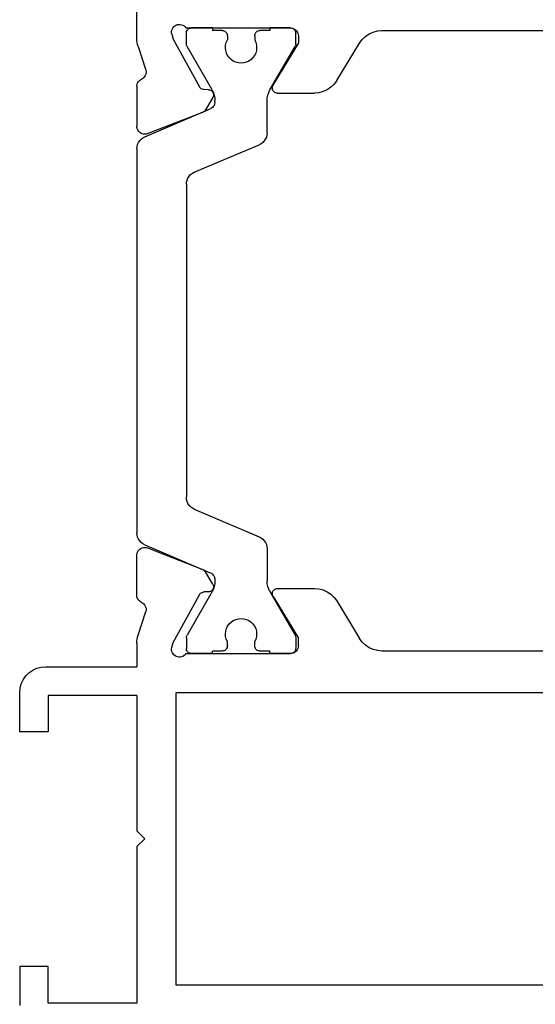
# Model space of a CAD drawing. Units: millimetres. Extents: x 0 to 2883, y -1921 to -50.
# Drawn here: x 0 to 20, y -1869 to -1831 of the extents above; entities that cross this region are included whole.
import ezdxf

# ---------------------------------------------------------------- set-up
doc = ezdxf.new("R2010")
doc.units = ezdxf.units.MM
doc.layers.add('CrossSectionsProfils', color=7, linetype='Continuous')

# ---------------------------------------------------------------- blocks, each defined once
blk = doc.blocks.new('04_19065_X', base_point=(-4812.716, 8218.482))
at = {"layer": 'CrossSectionsProfils'}
for p, q in [((-4812.716, 8215.982), (-4812.716, 8217.482)), ((-4808.216, 8217.382), (-4811.616, 8217.382)), ((-4811.616, 8217.382), (-4811.616, 8215.982)), ((-4808.216, 8211.382), (-4808.216, 8217.382)), ((-4806.716, 8216.682), (-4779.116, 8216.682)), ((-4806.716, 8205.482), (-4806.716, 8216.682)), ((-4811.616, 8215.982), (-4812.716, 8215.982)), ((-4807.916, 8211.082), (-4808.216, 8211.382)), ((-4807.916, 8211.082), (-4808.216, 8210.782)), ((-4808.216, 8205.582), (-4808.216, 8210.782)), ((-4812.716, 8206.982), (-4812.716, 8205.482)), ((-4811.616, 8206.982), (-4812.716, 8206.982)), ((-4811.616, 8205.582), (-4811.616, 8206.982)), ((-4812.716, 8205.482), (-4812.701, 8205.308)), ((-4812.701, 8205.308), (-4812.655, 8205.14)), ((-4808.216, 8205.582), (-4811.616, 8205.582)), ((-4779.116, 8205.482), (-4806.716, 8205.482)), ((-4812.655, 8205.14), (-4812.582, 8204.982)), ((-4812.582, 8204.982), (-4812.482, 8204.839)), ((-4812.482, 8204.839), (-4812.359, 8204.715)), ((-4812.359, 8204.715), (-4812.216, 8204.616)), ((-4812.216, 8204.616), (-4812.058, 8204.542)), ((-4812.058, 8204.542), (-4811.889, 8204.497)), ((-4811.889, 8204.497), (-4811.716, 8204.482)), ((-4811.716, 8204.482), (-4808.216, 8204.482)), ((-4808.216, 8203.581), (-4808.216, 8204.482)), ((-4806.882, 8203.848), (-4806.883, 8203.796)), ((-4806.883, 8203.796), (-4806.874, 8203.744)), ((-4806.871, 8203.9), (-4806.882, 8203.848)), ((-4806.852, 8203.948), (-4806.871, 8203.9)), ((-4806.825, 8203.993), (-4806.852, 8203.948)), ((-4806.791, 8204.033), (-4806.825, 8203.993)), ((-4806.75, 8204.066), (-4806.791, 8204.033)), ((-4806.704, 8204.091), (-4806.75, 8204.066)), ((-4806.654, 8204.108), (-4806.704, 8204.091)), ((-4806.602, 8204.116), (-4806.654, 8204.108)), ((-4806.55, 8204.114), (-4806.602, 8204.116)), ((-4806.498, 8204.104), (-4806.55, 8204.114)), ((-4806.45, 8204.085), (-4806.498, 8204.104)), ((-4806.405, 8204.057), (-4806.45, 8204.085)), ((-4806.366, 8204.023), (-4806.405, 8204.057)), ((-4806.333, 8203.982), (-4806.366, 8204.023)), ((-4806.333, 8203.982), (-4802.316, 8203.982)), ((-4805.316, 8203.982), (-4806.116, 8203.982)), ((-4802.316, 8203.982), (-4803.116, 8203.982)), ((-4802.281, 8203.979), (-4802.316, 8203.982)), ((-4802.264, 8203.977), (-4802.316, 8203.982)), ((-4802.213, 8203.963), (-4802.264, 8203.977)), ((-4802.166, 8203.941), (-4802.213, 8203.963)), ((-4802.123, 8203.911), (-4802.166, 8203.941)), ((-4802.086, 8203.874), (-4802.123, 8203.911)), ((-4802.056, 8203.832), (-4802.086, 8203.874)), ((-4802.034, 8203.784), (-4802.056, 8203.832)), ((-4802.02, 8203.734), (-4802.034, 8203.784)), ((-4799.143, 8203.824), (-4799.299, 8203.753)), ((-4798.978, 8203.867), (-4799.143, 8203.824)), ((-4798.808, 8203.882), (-4798.978, 8203.867)), ((-4787.023, 8203.882), (-4798.808, 8203.882)), ((-4808.216, 8203.581), (-4808.213, 8203.502)), ((-4808.213, 8203.502), (-4808.203, 8203.424)), ((-4808.203, 8203.424), (-4808.188, 8203.347)), ((-4806.874, 8203.744), (-4806.826, 8203.55)), ((-4806.826, 8203.55), (-4805.813, 8201.72)), ((-4802.987, 8201.785), (-4802.016, 8203.382)), ((-4802.016, 8203.682), (-4802.02, 8203.734)), ((-4802.016, 8203.682), (-4802.016, 8203.382)), ((-4800.538, 8201.962), (-4799.663, 8203.401)), ((-4799.562, 8203.539), (-4799.663, 8203.401)), ((-4799.439, 8203.657), (-4799.562, 8203.539)), ((-4799.299, 8203.753), (-4799.439, 8203.657)), ((-4808.188, 8203.347), (-4808.167, 8203.271)), ((-4808.167, 8203.271), (-4807.87, 8202.363)), ((-4807.873, 8202.208), (-4807.863, 8202.259)), ((-4807.862, 8202.311), (-4807.87, 8202.363)), ((-4807.863, 8202.259), (-4807.862, 8202.311)), ((-4808.18, 8201.885), (-4808.2, 8201.839)), ((-4808.153, 8201.926), (-4808.18, 8201.885)), ((-4808.12, 8201.962), (-4808.153, 8201.926)), ((-4808.082, 8201.993), (-4808.12, 8201.962)), ((-4808.039, 8202.016), (-4808.082, 8201.993)), ((-4808.039, 8202.016), (-4807.993, 8202.042)), ((-4807.993, 8202.042), (-4807.953, 8202.075)), ((-4807.953, 8202.075), (-4807.918, 8202.114)), ((-4807.918, 8202.114), (-4807.892, 8202.159)), ((-4807.892, 8202.159), (-4807.873, 8202.208)), ((-4800.639, 8201.824), (-4800.538, 8201.962)), ((-4808.212, 8201.792), (-4808.216, 8201.743)), ((-4808.216, 8201.743), (-4808.216, 8200.207)), ((-4808.2, 8201.839), (-4808.212, 8201.792)), ((-4805.813, 8201.72), (-4805.794, 8201.691)), ((-4805.794, 8201.691), (-4805.769, 8201.666)), ((-4805.769, 8201.666), (-4805.741, 8201.646)), ((-4805.741, 8201.646), (-4805.71, 8201.63)), ((-4805.71, 8201.63), (-4805.676, 8201.621)), ((-4805.676, 8201.621), (-4805.642, 8201.617)), ((-4805.467, 8201.614), (-4805.642, 8201.617)), ((-4805.432, 8201.61), (-4805.467, 8201.614)), ((-4805.399, 8201.6), (-4805.432, 8201.61)), ((-4805.367, 8201.585), (-4805.399, 8201.6)), ((-4805.339, 8201.565), (-4805.367, 8201.585)), ((-4805.315, 8201.54), (-4805.339, 8201.565)), ((-4805.295, 8201.511), (-4805.315, 8201.54)), ((-4805.281, 8201.479), (-4805.295, 8201.511)), ((-4803.012, 8201.72), (-4803.016, 8201.685)), ((-4803.016, 8201.685), (-4803.013, 8201.65)), ((-4803.013, 8201.65), (-4803.005, 8201.616)), ((-4803.002, 8201.754), (-4803.012, 8201.72)), ((-4803.005, 8201.616), (-4802.99, 8201.584)), ((-4802.987, 8201.785), (-4803.002, 8201.754)), ((-4802.99, 8201.584), (-4802.97, 8201.554)), ((-4802.97, 8201.554), (-4802.945, 8201.529)), ((-4802.945, 8201.529), (-4802.917, 8201.509)), ((-4802.917, 8201.509), (-4802.885, 8201.494)), ((-4802.885, 8201.494), (-4802.851, 8201.485)), ((-4801.393, 8201.482), (-4801.223, 8201.496)), ((-4801.223, 8201.496), (-4801.058, 8201.539)), ((-4801.058, 8201.539), (-4800.903, 8201.61)), ((-4800.903, 8201.61), (-4800.762, 8201.706)), ((-4800.762, 8201.706), (-4800.639, 8201.824)), ((-4805.299, 8201.311), (-4805.62, 8200.776)), ((-4805.299, 8201.311), (-4805.284, 8201.342)), ((-4805.284, 8201.342), (-4805.274, 8201.376)), ((-4805.273, 8201.445), (-4805.281, 8201.479)), ((-4805.274, 8201.376), (-4805.27, 8201.41)), ((-4805.27, 8201.41), (-4805.273, 8201.445)), ((-4802.851, 8201.485), (-4802.816, 8201.482)), ((-4802.816, 8201.482), (-4801.393, 8201.482)), ((-4807.807, 8199.928), (-4805.62, 8200.776)), ((-4808.216, 8200.207), (-4808.211, 8200.155)), ((-4808.211, 8200.155), (-4808.197, 8200.104)), ((-4808.197, 8200.104), (-4808.175, 8200.056)), ((-4808.175, 8200.056), (-4808.144, 8200.013)), ((-4808.144, 8200.013), (-4808.106, 8199.976)), ((-4808.106, 8199.976), (-4808.063, 8199.946)), ((-4808.063, 8199.946), (-4808.015, 8199.924)), ((-4808.015, 8199.924), (-4807.963, 8199.911)), ((-4807.963, 8199.911), (-4807.911, 8199.907)), ((-4807.911, 8199.907), (-4807.858, 8199.913)), ((-4807.858, 8199.913), (-4807.807, 8199.928)), ((-4808.211, 8183.808), (-4808.216, 8183.756)), ((-4808.216, 8182.22), (-4808.216, 8183.756)), ((-4808.197, 8183.859), (-4808.211, 8183.808)), ((-4808.175, 8183.907), (-4808.197, 8183.859)), ((-4808.144, 8183.95), (-4808.175, 8183.907)), ((-4808.106, 8183.987), (-4808.144, 8183.95)), ((-4808.063, 8184.017), (-4808.106, 8183.987)), ((-4808.015, 8184.039), (-4808.063, 8184.017)), ((-4807.963, 8184.052), (-4808.015, 8184.039)), ((-4807.911, 8184.056), (-4807.963, 8184.052)), ((-4807.858, 8184.05), (-4807.911, 8184.056)), ((-4807.807, 8184.035), (-4807.858, 8184.05)), ((-4807.807, 8184.035), (-4805.62, 8183.187)), ((-4805.299, 8182.652), (-4805.62, 8183.187)), ((-4805.284, 8182.621), (-4805.299, 8182.652)), ((-4805.274, 8182.588), (-4805.284, 8182.621)), ((-4806.826, 8180.413), (-4805.813, 8182.243)), ((-4805.794, 8182.272), (-4805.813, 8182.243)), ((-4805.769, 8182.297), (-4805.794, 8182.272)), ((-4805.741, 8182.318), (-4805.769, 8182.297)), ((-4805.71, 8182.333), (-4805.741, 8182.318)), ((-4805.676, 8182.342), (-4805.71, 8182.333)), ((-4805.642, 8182.346), (-4805.676, 8182.342)), ((-4805.467, 8182.349), (-4805.642, 8182.346)), ((-4805.467, 8182.349), (-4805.432, 8182.353)), ((-4805.432, 8182.353), (-4805.399, 8182.363)), ((-4805.399, 8182.363), (-4805.367, 8182.378)), ((-4805.367, 8182.378), (-4805.339, 8182.398)), ((-4805.339, 8182.398), (-4805.315, 8182.423)), ((-4805.315, 8182.423), (-4805.295, 8182.452)), ((-4805.295, 8182.452), (-4805.281, 8182.484)), ((-4805.281, 8182.484), (-4805.273, 8182.518)), ((-4805.27, 8182.553), (-4805.274, 8182.588)), ((-4805.273, 8182.518), (-4805.27, 8182.553)), ((-4803.013, 8182.313), (-4803.016, 8182.278)), ((-4803.016, 8182.278), (-4803.012, 8182.243)), ((-4803.005, 8182.347), (-4803.013, 8182.313)), ((-4803.012, 8182.243), (-4803.002, 8182.209)), ((-4802.99, 8182.38), (-4803.005, 8182.347)), ((-4802.97, 8182.409), (-4802.99, 8182.38)), ((-4802.945, 8182.434), (-4802.97, 8182.409)), ((-4802.917, 8182.454), (-4802.945, 8182.434)), ((-4802.885, 8182.469), (-4802.917, 8182.454)), ((-4802.851, 8182.478), (-4802.885, 8182.469)), ((-4802.816, 8182.482), (-4802.851, 8182.478)), ((-4802.816, 8182.482), (-4801.393, 8182.482)), ((-4801.223, 8182.467), (-4801.393, 8182.482)), ((-4801.058, 8182.424), (-4801.223, 8182.467)), ((-4800.903, 8182.353), (-4801.058, 8182.424)), ((-4800.762, 8182.257), (-4800.903, 8182.353)), ((-4800.639, 8182.139), (-4800.762, 8182.257)), ((-4808.216, 8182.22), (-4808.212, 8182.171)), ((-4808.212, 8182.171), (-4808.2, 8182.124)), ((-4808.2, 8182.124), (-4808.18, 8182.079)), ((-4808.18, 8182.079), (-4808.153, 8182.037)), ((-4808.153, 8182.037), (-4808.12, 8182.001)), ((-4808.12, 8182.001), (-4808.082, 8181.97)), ((-4808.082, 8181.97), (-4808.039, 8181.947)), ((-4807.993, 8181.921), (-4808.039, 8181.947)), ((-4807.953, 8181.888), (-4807.993, 8181.921)), ((-4807.918, 8181.849), (-4807.953, 8181.888)), ((-4803.002, 8182.209), (-4802.987, 8182.178)), ((-4802.987, 8182.178), (-4802.016, 8180.582)), ((-4800.538, 8182.001), (-4800.639, 8182.139)), ((-4800.538, 8182.001), (-4799.663, 8180.562)), ((-4808.167, 8180.692), (-4807.87, 8181.601)), ((-4807.892, 8181.804), (-4807.918, 8181.849)), ((-4807.873, 8181.755), (-4807.892, 8181.804)), ((-4807.863, 8181.704), (-4807.873, 8181.755)), ((-4807.87, 8181.601), (-4807.862, 8181.652)), ((-4807.862, 8181.652), (-4807.863, 8181.704)), ((-4808.213, 8180.461), (-4808.216, 8180.382)), ((-4808.216, 8180.382), (-4808.216, 8177.482)), ((-4808.203, 8180.539), (-4808.213, 8180.461)), ((-4808.188, 8180.616), (-4808.203, 8180.539)), ((-4808.167, 8180.692), (-4808.188, 8180.616)), ((-4806.874, 8180.219), (-4806.826, 8180.413)), ((-4802.016, 8180.282), (-4802.016, 8180.582)), ((-4799.663, 8180.562), (-4799.562, 8180.424)), ((-4799.562, 8180.424), (-4799.439, 8180.306)), ((-4806.874, 8180.219), (-4806.883, 8180.167)), ((-4806.883, 8180.167), (-4806.882, 8180.115)), ((-4806.882, 8180.115), (-4806.871, 8180.064)), ((-4806.871, 8180.064), (-4806.852, 8180.015)), ((-4806.852, 8180.015), (-4806.825, 8179.97)), ((-4806.825, 8179.97), (-4806.791, 8179.93)), ((-4806.366, 8179.94), (-4806.333, 8179.982)), ((-4806.333, 8179.982), (-4802.316, 8179.982)), ((-4806.15, 8179.985), (-4806.116, 8179.982)), ((-4805.316, 8179.982), (-4806.116, 8179.982)), ((-4802.316, 8179.982), (-4803.116, 8179.982)), ((-4802.316, 8179.982), (-4802.264, 8179.986)), ((-4802.316, 8179.982), (-4802.281, 8179.985)), ((-4802.264, 8179.986), (-4802.213, 8180)), ((-4802.213, 8180), (-4802.166, 8180.022)), ((-4802.166, 8180.022), (-4802.123, 8180.052)), ((-4802.123, 8180.052), (-4802.086, 8180.089)), ((-4802.086, 8180.089), (-4802.056, 8180.132)), ((-4802.056, 8180.132), (-4802.034, 8180.179)), ((-4802.034, 8180.179), (-4802.02, 8180.229)), ((-4802.02, 8180.229), (-4802.016, 8180.282)), ((-4799.439, 8180.306), (-4799.299, 8180.21)), ((-4799.299, 8180.21), (-4799.143, 8180.139)), ((-4799.143, 8180.139), (-4798.978, 8180.096)), ((-4798.978, 8180.096), (-4798.808, 8180.082)), ((-4798.808, 8180.082), (-4787.023, 8180.082)), ((-4806.791, 8179.93), (-4806.75, 8179.897)), ((-4806.75, 8179.897), (-4806.704, 8179.872)), ((-4806.704, 8179.872), (-4806.654, 8179.855)), ((-4806.654, 8179.855), (-4806.602, 8179.847)), ((-4806.602, 8179.847), (-4806.55, 8179.849)), ((-4806.55, 8179.849), (-4806.498, 8179.859)), ((-4806.498, 8179.859), (-4806.45, 8179.878)), ((-4806.45, 8179.878), (-4806.405, 8179.906)), ((-4806.405, 8179.906), (-4806.366, 8179.94))]:
    blk.add_line(p, q, dxfattribs=at)
at = {"layer": 'CrossSectionsProfils', "color": 1}
for p, q in [((-4806.313, 8203.816), (-4806.316, 8203.782)), ((-4806.316, 8203.375), (-4806.316, 8203.782)), ((-4806.304, 8203.85), (-4806.313, 8203.816)), ((-4806.289, 8203.882), (-4806.304, 8203.85)), ((-4806.269, 8203.91), (-4806.289, 8203.882)), ((-4806.244, 8203.935), (-4806.269, 8203.91)), ((-4806.216, 8203.955), (-4806.244, 8203.935)), ((-4806.184, 8203.969), (-4806.216, 8203.955)), ((-4806.15, 8203.979), (-4806.184, 8203.969)), ((-4806.116, 8203.982), (-4806.15, 8203.979)), ((-4805.316, 8203.982), (-4805.316, 8203.882)), ((-4804.941, 8203.882), (-4805.316, 8203.882)), ((-4804.906, 8203.879), (-4804.941, 8203.882)), ((-4804.872, 8203.869), (-4804.906, 8203.879)), ((-4804.841, 8203.855), (-4804.872, 8203.869)), ((-4804.812, 8203.835), (-4804.841, 8203.855)), ((-4804.788, 8203.81), (-4804.812, 8203.835)), ((-4804.768, 8203.782), (-4804.788, 8203.81)), ((-4804.753, 8203.75), (-4804.768, 8203.782)), ((-4803.664, 8203.782), (-4803.679, 8203.75)), ((-4803.644, 8203.81), (-4803.664, 8203.782)), ((-4803.619, 8203.835), (-4803.644, 8203.81)), ((-4803.591, 8203.855), (-4803.619, 8203.835)), ((-4803.559, 8203.869), (-4803.591, 8203.855)), ((-4803.525, 8203.879), (-4803.559, 8203.869)), ((-4803.491, 8203.882), (-4803.525, 8203.879)), ((-4803.116, 8203.882), (-4803.491, 8203.882)), ((-4803.116, 8203.982), (-4803.116, 8203.882)), ((-4802.247, 8203.969), (-4802.281, 8203.979)), ((-4802.216, 8203.955), (-4802.247, 8203.969)), ((-4802.187, 8203.935), (-4802.216, 8203.955)), ((-4802.163, 8203.91), (-4802.187, 8203.935)), ((-4802.143, 8203.882), (-4802.163, 8203.91)), ((-4802.128, 8203.85), (-4802.143, 8203.882)), ((-4802.119, 8203.816), (-4802.128, 8203.85)), ((-4802.116, 8203.782), (-4802.119, 8203.816)), ((-4802.116, 8203.375), (-4802.116, 8203.782)), ((-4804.783, 8203.427), (-4804.808, 8203.327)), ((-4804.741, 8203.522), (-4804.783, 8203.427)), ((-4804.744, 8203.716), (-4804.753, 8203.75)), ((-4804.741, 8203.682), (-4804.744, 8203.716)), ((-4804.741, 8203.682), (-4804.741, 8203.522)), ((-4803.688, 8203.716), (-4803.691, 8203.682)), ((-4803.691, 8203.682), (-4803.691, 8203.522)), ((-4803.649, 8203.427), (-4803.691, 8203.522)), ((-4803.679, 8203.75), (-4803.688, 8203.716)), ((-4803.623, 8203.327), (-4803.649, 8203.427)), ((-4806.316, 8203.375), (-4806.314, 8203.349)), ((-4806.314, 8203.349), (-4806.309, 8203.323)), ((-4806.309, 8203.323), (-4806.301, 8203.299)), ((-4806.301, 8203.299), (-4806.289, 8203.275)), ((-4805.323, 8201.602), (-4806.289, 8203.275)), ((-4804.808, 8203.327), (-4804.816, 8203.223)), ((-4804.816, 8203.223), (-4804.805, 8203.12)), ((-4804.805, 8203.12), (-4804.777, 8203.02)), ((-4804.777, 8203.02), (-4804.733, 8202.927)), ((-4803.699, 8202.927), (-4803.654, 8203.02)), ((-4803.654, 8203.02), (-4803.626, 8203.12)), ((-4803.626, 8203.12), (-4803.616, 8203.223)), ((-4803.616, 8203.223), (-4803.623, 8203.327)), ((-4803.109, 8201.602), (-4802.143, 8203.275)), ((-4802.143, 8203.275), (-4802.131, 8203.299)), ((-4802.131, 8203.299), (-4802.123, 8203.323)), ((-4802.123, 8203.323), (-4802.117, 8203.349)), ((-4802.117, 8203.349), (-4802.116, 8203.375)), ((-4804.733, 8202.927), (-4804.672, 8202.842)), ((-4804.672, 8202.842), (-4804.599, 8202.77)), ((-4804.599, 8202.77), (-4804.513, 8202.711)), ((-4804.513, 8202.711), (-4804.419, 8202.667)), ((-4804.419, 8202.667), (-4804.319, 8202.64)), ((-4804.319, 8202.64), (-4804.216, 8202.632)), ((-4804.216, 8202.632), (-4804.112, 8202.64)), ((-4804.112, 8202.64), (-4804.012, 8202.667)), ((-4804.012, 8202.667), (-4803.918, 8202.711)), ((-4803.918, 8202.711), (-4803.833, 8202.77)), ((-4803.833, 8202.77), (-4803.759, 8202.842)), ((-4803.759, 8202.842), (-4803.699, 8202.927)), ((-4805.277, 8201.508), (-4805.323, 8201.602)), ((-4805.243, 8201.409), (-4805.277, 8201.508)), ((-4803.155, 8201.508), (-4803.188, 8201.409)), ((-4803.109, 8201.602), (-4803.155, 8201.508)), ((-4805.223, 8201.306), (-4805.243, 8201.409)), ((-4805.216, 8201.202), (-4805.223, 8201.306)), ((-4805.22, 8201.104), (-4805.216, 8201.154)), ((-4805.216, 8201.154), (-4805.216, 8201.202)), ((-4803.209, 8201.306), (-4803.216, 8201.202)), ((-4803.216, 8199.962), (-4803.216, 8201.202)), ((-4803.188, 8201.409), (-4803.209, 8201.306)), ((-4807.911, 8199.811), (-4805.399, 8200.877)), ((-4805.399, 8200.877), (-4805.354, 8200.901)), ((-4805.354, 8200.901), (-4805.314, 8200.931)), ((-4805.314, 8200.931), (-4805.28, 8200.968)), ((-4805.28, 8200.968), (-4805.253, 8201.009)), ((-4805.253, 8201.009), (-4805.232, 8201.055)), ((-4805.232, 8201.055), (-4805.22, 8201.104)), ((-4808.108, 8199.66), (-4808.154, 8199.591)), ((-4808.051, 8199.721), (-4808.108, 8199.66)), ((-4807.985, 8199.772), (-4808.051, 8199.721)), ((-4807.911, 8199.811), (-4807.985, 8199.772)), ((-4803.38, 8199.591), (-4803.323, 8199.652)), ((-4803.323, 8199.652), (-4803.277, 8199.722)), ((-4803.277, 8199.722), (-4803.243, 8199.798)), ((-4803.243, 8199.798), (-4803.223, 8199.879)), ((-4803.223, 8199.879), (-4803.216, 8199.962)), ((-4808.209, 8199.434), (-4808.216, 8199.351)), ((-4808.216, 8184.612), (-4808.216, 8199.351)), ((-4808.188, 8199.515), (-4808.209, 8199.434)), ((-4808.154, 8199.591), (-4808.188, 8199.515)), ((-4806.011, 8198.445), (-4803.52, 8199.502)), ((-4803.52, 8199.502), (-4803.447, 8199.541)), ((-4803.447, 8199.541), (-4803.38, 8199.591)), ((-4806.288, 8198.148), (-4806.309, 8198.068)), ((-4806.254, 8198.225), (-4806.288, 8198.148)), ((-4806.208, 8198.294), (-4806.254, 8198.225)), ((-4806.151, 8198.355), (-4806.208, 8198.294)), ((-4806.085, 8198.406), (-4806.151, 8198.355)), ((-4806.011, 8198.445), (-4806.085, 8198.406)), ((-4806.309, 8198.068), (-4806.316, 8197.984)), ((-4806.316, 8185.979), (-4806.316, 8197.984)), ((-4806.316, 8185.979), (-4806.309, 8185.896)), ((-4806.309, 8185.896), (-4806.288, 8185.815)), ((-4806.288, 8185.815), (-4806.254, 8185.738)), ((-4806.254, 8185.738), (-4806.208, 8185.669)), ((-4806.208, 8185.669), (-4806.151, 8185.608)), ((-4806.151, 8185.608), (-4806.085, 8185.557)), ((-4806.085, 8185.557), (-4806.011, 8185.518)), ((-4806.011, 8185.518), (-4803.52, 8184.461)), ((-4808.216, 8184.612), (-4808.209, 8184.529)), ((-4808.209, 8184.529), (-4808.188, 8184.449)), ((-4808.188, 8184.449), (-4808.154, 8184.372)), ((-4808.154, 8184.372), (-4808.108, 8184.303)), ((-4808.108, 8184.303), (-4808.051, 8184.242)), ((-4808.051, 8184.242), (-4807.985, 8184.191)), ((-4807.985, 8184.191), (-4807.911, 8184.152)), ((-4807.911, 8184.152), (-4805.399, 8183.086)), ((-4803.447, 8184.422), (-4803.52, 8184.461)), ((-4803.38, 8184.372), (-4803.447, 8184.422)), ((-4803.323, 8184.311), (-4803.38, 8184.372)), ((-4803.277, 8184.241), (-4803.323, 8184.311)), ((-4803.243, 8184.165), (-4803.277, 8184.241)), ((-4803.223, 8184.084), (-4803.243, 8184.165)), ((-4803.216, 8184.001), (-4803.223, 8184.084)), ((-4803.216, 8184.001), (-4803.216, 8182.761)), ((-4805.354, 8183.062), (-4805.399, 8183.086)), ((-4805.314, 8183.032), (-4805.354, 8183.062)), ((-4805.28, 8182.995), (-4805.314, 8183.032)), ((-4805.253, 8182.954), (-4805.28, 8182.995)), ((-4805.232, 8182.908), (-4805.253, 8182.954)), ((-4805.243, 8182.554), (-4805.223, 8182.657)), ((-4805.22, 8182.859), (-4805.232, 8182.908)), ((-4805.223, 8182.657), (-4805.216, 8182.761)), ((-4805.216, 8182.81), (-4805.22, 8182.859)), ((-4805.216, 8182.81), (-4805.216, 8182.761)), ((-4803.216, 8182.761), (-4803.209, 8182.657)), ((-4803.209, 8182.657), (-4803.188, 8182.554)), ((-4805.323, 8182.361), (-4806.289, 8180.688)), ((-4805.323, 8182.361), (-4805.277, 8182.455)), ((-4805.277, 8182.455), (-4805.243, 8182.554)), ((-4803.188, 8182.554), (-4803.155, 8182.455)), ((-4803.155, 8182.455), (-4803.109, 8182.361)), ((-4803.109, 8182.361), (-4802.143, 8180.688)), ((-4804.672, 8181.121), (-4804.733, 8181.036)), ((-4804.599, 8181.194), (-4804.672, 8181.121)), ((-4804.513, 8181.253), (-4804.599, 8181.194)), ((-4804.419, 8181.296), (-4804.513, 8181.253)), ((-4804.319, 8181.323), (-4804.419, 8181.296)), ((-4804.216, 8181.332), (-4804.319, 8181.323)), ((-4804.112, 8181.323), (-4804.216, 8181.332)), ((-4804.012, 8181.296), (-4804.112, 8181.323)), ((-4803.918, 8181.253), (-4804.012, 8181.296)), ((-4803.833, 8181.194), (-4803.918, 8181.253)), ((-4803.759, 8181.121), (-4803.833, 8181.194)), ((-4803.699, 8181.036), (-4803.759, 8181.121)), ((-4804.805, 8180.843), (-4804.816, 8180.74)), ((-4804.816, 8180.74), (-4804.808, 8180.636)), ((-4804.777, 8180.943), (-4804.805, 8180.843)), ((-4804.733, 8181.036), (-4804.777, 8180.943)), ((-4803.654, 8180.943), (-4803.699, 8181.036)), ((-4803.626, 8180.843), (-4803.654, 8180.943)), ((-4803.616, 8180.74), (-4803.626, 8180.843)), ((-4803.623, 8180.636), (-4803.616, 8180.74)), ((-4806.314, 8180.614), (-4806.316, 8180.588)), ((-4806.316, 8180.588), (-4806.316, 8180.182)), ((-4806.309, 8180.64), (-4806.314, 8180.614)), ((-4806.301, 8180.664), (-4806.309, 8180.64)), ((-4806.289, 8180.688), (-4806.301, 8180.664)), ((-4804.808, 8180.636), (-4804.783, 8180.536)), ((-4804.783, 8180.536), (-4804.741, 8180.441)), ((-4804.741, 8180.282), (-4804.741, 8180.441)), ((-4803.691, 8180.441), (-4803.649, 8180.536)), ((-4803.691, 8180.282), (-4803.691, 8180.441)), ((-4803.649, 8180.536), (-4803.623, 8180.636)), ((-4802.131, 8180.664), (-4802.143, 8180.688)), ((-4802.123, 8180.64), (-4802.131, 8180.664)), ((-4802.117, 8180.614), (-4802.123, 8180.64)), ((-4802.116, 8180.588), (-4802.117, 8180.614)), ((-4802.116, 8180.588), (-4802.116, 8180.182)), ((-4806.316, 8180.182), (-4806.313, 8180.147)), ((-4806.313, 8180.147), (-4806.304, 8180.113)), ((-4806.304, 8180.113), (-4806.289, 8180.082)), ((-4806.289, 8180.082), (-4806.269, 8180.053)), ((-4806.269, 8180.053), (-4806.244, 8180.028)), ((-4806.244, 8180.028), (-4806.216, 8180.008)), ((-4806.216, 8180.008), (-4806.184, 8179.994)), ((-4806.184, 8179.994), (-4806.15, 8179.985)), ((-4805.316, 8179.982), (-4805.316, 8180.082)), ((-4804.941, 8180.082), (-4805.316, 8180.082)), ((-4804.941, 8180.082), (-4804.906, 8180.085)), ((-4804.906, 8180.085), (-4804.872, 8180.094)), ((-4804.872, 8180.094), (-4804.841, 8180.108)), ((-4804.841, 8180.108), (-4804.812, 8180.128)), ((-4804.812, 8180.128), (-4804.788, 8180.153)), ((-4804.788, 8180.153), (-4804.768, 8180.182)), ((-4804.768, 8180.182), (-4804.753, 8180.213)), ((-4804.753, 8180.213), (-4804.744, 8180.247)), ((-4804.744, 8180.247), (-4804.741, 8180.282)), ((-4803.691, 8180.282), (-4803.688, 8180.247)), ((-4803.688, 8180.247), (-4803.679, 8180.213)), ((-4803.679, 8180.213), (-4803.664, 8180.182)), ((-4803.664, 8180.182), (-4803.644, 8180.153)), ((-4803.644, 8180.153), (-4803.619, 8180.128)), ((-4803.619, 8180.128), (-4803.591, 8180.108)), ((-4803.591, 8180.108), (-4803.559, 8180.094)), ((-4803.559, 8180.094), (-4803.525, 8180.085)), ((-4803.525, 8180.085), (-4803.491, 8180.082)), ((-4803.116, 8180.082), (-4803.491, 8180.082)), ((-4803.116, 8179.982), (-4803.116, 8180.082)), ((-4802.281, 8179.985), (-4802.247, 8179.994)), ((-4802.247, 8179.994), (-4802.216, 8180.008)), ((-4802.216, 8180.008), (-4802.187, 8180.028)), ((-4802.187, 8180.028), (-4802.163, 8180.053)), ((-4802.163, 8180.053), (-4802.143, 8180.082)), ((-4802.143, 8180.082), (-4802.128, 8180.113)), ((-4802.128, 8180.113), (-4802.119, 8180.147)), ((-4802.119, 8180.147), (-4802.116, 8180.182))]:
    blk.add_line(p, q, dxfattribs=at)
blk = doc.blocks.new('CS_8HORL1')
at = {"layer": 'CrossSectionsProfils', "yscale": -1}
blk.add_blockref('04_19065_X', (0, 0), dxfattribs=at)

msp = doc.modelspace()

# ---------------------------------------------------------------- block references
msp.add_blockref('CS_8HORL1', (0, -1870))
at = {"layer": 'CrossSectionsProfils', "yscale": -1}
msp.add_blockref('04_19065_X', (0, -1870), dxfattribs=at)

doc.saveas('drawing.dxf')
